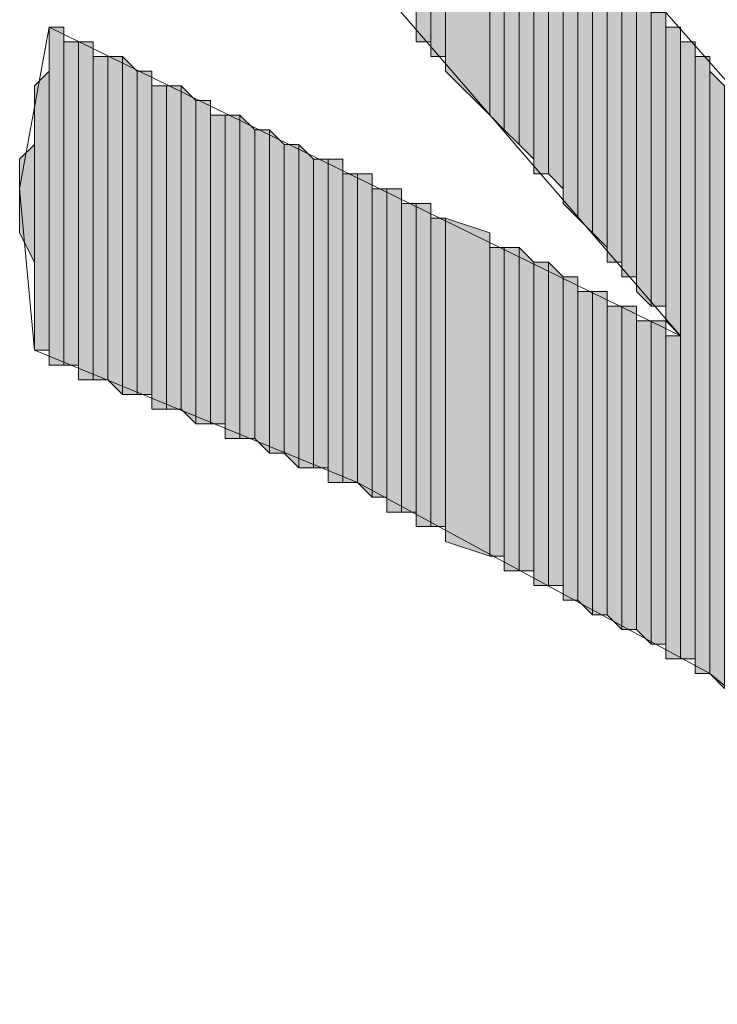
# Model space of a CAD drawing. Units: inches. Extents: x 0.7 to 20.2, y 1 to 28.7.
# Drawn here: x 1.3 to 1.4, y 5.5 to 5.6 of the extents above; entities that cross this region are included whole.
import ezdxf

# ---------------------------------------------------------------- set-up
doc = ezdxf.new("R2010")
doc.units = ezdxf.units.IN
doc.header["$MEASUREMENT"] = 0
doc.layers.add('Layer 1', color=7, linetype='Continuous')

msp = doc.modelspace()

# ---------------------------------------------------------------- hatches: boundary and pattern name
at = {"layer": 'Layer 1', "true_color": 0xffffff}
for points in [[(1.40335, 5.67761), (1.40123, 5.67972), (1.40123, 5.63316)], [(1.40335, 5.67761), (1.40335, 5.63316), (1.40123, 5.63316)], [(1.40547, 5.67337), (1.40335, 5.67337), (1.40335, 5.63104)], [(1.40547, 5.67337), (1.40547, 5.63104), (1.40335, 5.63104)], [(1.41182, 5.66491), (1.40547, 5.67126), (1.40547, 5.62892)], [(1.41182, 5.66491), (1.41182, 5.62257), (1.40547, 5.62892)], [(1.41393, 5.66279), (1.41182, 5.66491), (1.41182, 5.62257)], [(1.41393, 5.66279), (1.41393, 5.62046), (1.41182, 5.62257)], [(1.41605, 5.66067), (1.41393, 5.66279), (1.41393, 5.62046)], [(1.41605, 5.66067), (1.41605, 5.61834), (1.41393, 5.62046)], [(1.41817, 5.65856), (1.41605, 5.66067), (1.41605, 5.61834)], [(1.41817, 5.65856), (1.41817, 5.61622), (1.41605, 5.61834)], [(1.42028, 5.65644), (1.41817, 5.65644), (1.41817, 5.61411)], [(1.42028, 5.65644), (1.42028, 5.61411), (1.41817, 5.61411)], [(1.4224, 5.65432), (1.42028, 5.65644), (1.42028, 5.61411)], [(1.4224, 5.65432), (1.4224, 5.61199), (1.42028, 5.61411)], [(1.42452, 5.65009), (1.4224, 5.65221), (1.4224, 5.60987)], [(1.42452, 5.65009), (1.42452, 5.60776), (1.4224, 5.60987)], [(1.42663, 5.65009), (1.42452, 5.65009), (1.42452, 5.60776)], [(1.42663, 5.65009), (1.42663, 5.60564), (1.42452, 5.60776)], [(1.42875, 5.64586), (1.42663, 5.64797), (1.42663, 5.60564)], [(1.42875, 5.64586), (1.42875, 5.60352), (1.42663, 5.60564)], [(1.43087, 5.64374), (1.42875, 5.64374), (1.42875, 5.60141)], [(1.43087, 5.64374), (1.43087, 5.60141), (1.42875, 5.60141)], [(1.43298, 5.64162), (1.43087, 5.64374), (1.43087, 5.59929)], [(1.43298, 5.64162), (1.43298, 5.59929), (1.43087, 5.59929)], [(1.4351, 5.63951), (1.43298, 5.63951), (1.43298, 5.59717)], [(1.4351, 5.63951), (1.4351, 5.59506), (1.43298, 5.59717)], [(1.43722, 5.63739), (1.4351, 5.63739), (1.4351, 5.59506)], [(1.43722, 5.63739), (1.43722, 5.59506), (1.4351, 5.59506)], [(1.35043, 5.63527), (1.34832, 5.63527), (1.34832, 5.58659)], [(1.35043, 5.63527), (1.35043, 5.58659), (1.34832, 5.58659)], [(1.43933, 5.63527), (1.43722, 5.63527), (1.43722, 5.59294)], [(1.43933, 5.63527), (1.43933, 5.59082), (1.43722, 5.59294)], [(1.35255, 5.63316), (1.35043, 5.63316), (1.35043, 5.58659)], [(1.35255, 5.63316), (1.35255, 5.58659), (1.35043, 5.58659)], [(1.35467, 5.63316), (1.35255, 5.63316), (1.35255, 5.58447)], [(1.35467, 5.63316), (1.35467, 5.58447), (1.35255, 5.58447)], [(1.44145, 5.63316), (1.43933, 5.63316), (1.43933, 5.54426)], [(1.44145, 5.63316), (1.44145, 5.54426), (1.43933, 5.54426)], [(1.35678, 5.63104), (1.35467, 5.63104), (1.35467, 5.58447)], [(1.35678, 5.63104), (1.35678, 5.58447), (1.35467, 5.58447)], [(1.3589, 5.63104), (1.35678, 5.63104), (1.35678, 5.58447)], [(1.3589, 5.63104), (1.3589, 5.58236), (1.35678, 5.58447)], [(1.36102, 5.62892), (1.3589, 5.63104), (1.3589, 5.58236)], [(1.44357, 5.63104), (1.44145, 5.63104), (1.44145, 5.54214)], [(1.44357, 5.63104), (1.44357, 5.54214), (1.44145, 5.54214)], [(1.34832, 5.62892), (1.3462, 5.62681), (1.3462, 5.58871)], [(1.34832, 5.62892), (1.34832, 5.58871), (1.3462, 5.58871)], [(1.36102, 5.62892), (1.36102, 5.58236), (1.3589, 5.58236)], [(1.36313, 5.62892), (1.36102, 5.62892), (1.36102, 5.58236)], [(1.36313, 5.62892), (1.36313, 5.58236), (1.36102, 5.58236)], [(1.44568, 5.62681), (1.44357, 5.62892), (1.44357, 5.54214)], [(1.36525, 5.62681), (1.36313, 5.62681), (1.36313, 5.58024)], [(1.36525, 5.62681), (1.36525, 5.58024), (1.36313, 5.58024)], [(1.36737, 5.62681), (1.36525, 5.62681), (1.36525, 5.58024)], [(1.36737, 5.62681), (1.36737, 5.58024), (1.36525, 5.58024)], [(1.36948, 5.62469), (1.36737, 5.62681), (1.36737, 5.58024)], [(1.44568, 5.62681), (1.44568, 5.54002), (1.44357, 5.54214)], [(1.36948, 5.62469), (1.36948, 5.57812), (1.36737, 5.58024)], [(1.3716, 5.62469), (1.36948, 5.62469), (1.36948, 5.57812)], [(1.3716, 5.62469), (1.3716, 5.57812), (1.36948, 5.57812)], [(1.37372, 5.62257), (1.3716, 5.62257), (1.3716, 5.57812)], [(1.37372, 5.62257), (1.37372, 5.57812), (1.3716, 5.57812)], [(1.37583, 5.62257), (1.37372, 5.62257), (1.37372, 5.57601)], [(1.37583, 5.62257), (1.37583, 5.57601), (1.37372, 5.57601)], [(1.37795, 5.62046), (1.37583, 5.62257), (1.37583, 5.57601)], [(1.37795, 5.62046), (1.37795, 5.57601), (1.37583, 5.57601)], [(1.38007, 5.62046), (1.37795, 5.62046), (1.37795, 5.57601)], [(1.38007, 5.62046), (1.38007, 5.57389), (1.37795, 5.57601)], [(1.38218, 5.61834), (1.38007, 5.62046), (1.38007, 5.57389)], [(1.3462, 5.61834), (1.34408, 5.61622), (1.34408, 5.60564)], [(1.3462, 5.61834), (1.3462, 5.60141), (1.34408, 5.60564)], [(1.38218, 5.61834), (1.38218, 5.57389), (1.38007, 5.57389)], [(1.3843, 5.61834), (1.38218, 5.61834), (1.38218, 5.57389)], [(1.3843, 5.61834), (1.3843, 5.57177), (1.38218, 5.57389)], [(1.38642, 5.61622), (1.3843, 5.61834), (1.3843, 5.57177)], [(1.38642, 5.61622), (1.38642, 5.57177), (1.3843, 5.57177)], [(1.38853, 5.61622), (1.38642, 5.61622), (1.38642, 5.57177)], [(1.38853, 5.61622), (1.38853, 5.57177), (1.38642, 5.57177)], [(1.39065, 5.61622), (1.38853, 5.61622), (1.38853, 5.56966)], [(1.39065, 5.61622), (1.39065, 5.56966), (1.38853, 5.56966)], [(1.39277, 5.61411), (1.39065, 5.61411), (1.39065, 5.56966)], [(1.39277, 5.61411), (1.39277, 5.56966), (1.39065, 5.56966)], [(1.39488, 5.61411), (1.39277, 5.61411), (1.39277, 5.56966)], [(1.39488, 5.61411), (1.39488, 5.56754), (1.39277, 5.56966)], [(1.397, 5.61199), (1.39488, 5.61199), (1.39488, 5.56754)], [(1.397, 5.61199), (1.397, 5.56754), (1.39488, 5.56754)], [(1.39912, 5.61199), (1.397, 5.61199), (1.397, 5.56542)], [(1.39912, 5.61199), (1.39912, 5.56542), (1.397, 5.56542)], [(1.40123, 5.60987), (1.39912, 5.60987), (1.39912, 5.56542)], [(1.40123, 5.60987), (1.40123, 5.56542), (1.39912, 5.56542)], [(1.40335, 5.60987), (1.40123, 5.60987), (1.40123, 5.56331)], [(1.40335, 5.60987), (1.40335, 5.56331), (1.40123, 5.56331)], [(1.40547, 5.60776), (1.40335, 5.60776), (1.40335, 5.56331)], [(1.40547, 5.60776), (1.40547, 5.56331), (1.40335, 5.56331)], [(1.41182, 5.60564), (1.40547, 5.60776), (1.40547, 5.56119)], [(1.41182, 5.60564), (1.41182, 5.55907), (1.40547, 5.56119)], [(1.41393, 5.60352), (1.41182, 5.60352), (1.41182, 5.55907)], [(1.41393, 5.60352), (1.41393, 5.55907), (1.41182, 5.55907)], [(1.41605, 5.60352), (1.41393, 5.60352), (1.41393, 5.55696)], [(1.41605, 5.60352), (1.41605, 5.55696), (1.41393, 5.55696)], [(1.41817, 5.60141), (1.41605, 5.60352), (1.41605, 5.55696)], [(1.41817, 5.60141), (1.41817, 5.55696), (1.41605, 5.55696)], [(1.42028, 5.60141), (1.41817, 5.60141), (1.41817, 5.55484)], [(1.42028, 5.60141), (1.42028, 5.55484), (1.41817, 5.55484)], [(1.4224, 5.59929), (1.42028, 5.60141), (1.42028, 5.55484)], [(1.4224, 5.59929), (1.4224, 5.55484), (1.42028, 5.55484)], [(1.42452, 5.59929), (1.4224, 5.59929), (1.4224, 5.55272)], [(1.42452, 5.59929), (1.42452, 5.55272), (1.4224, 5.55272)], [(1.42663, 5.59717), (1.42452, 5.59717), (1.42452, 5.55272)], [(1.42663, 5.59717), (1.42663, 5.55061), (1.42452, 5.55272)], [(1.42875, 5.59717), (1.42663, 5.59717), (1.42663, 5.55061)], [(1.42875, 5.59717), (1.42875, 5.55061), (1.42663, 5.55061)], [(1.43087, 5.59506), (1.42875, 5.59506), (1.42875, 5.55061)], [(1.43087, 5.59506), (1.43087, 5.54849), (1.42875, 5.55061)], [(1.43298, 5.59506), (1.43087, 5.59506), (1.43087, 5.54849)], [(1.43298, 5.59506), (1.43298, 5.54849), (1.43087, 5.54849)], [(1.4351, 5.59294), (1.43298, 5.59294), (1.43298, 5.54849)], [(1.4351, 5.59294), (1.4351, 5.54637), (1.43298, 5.54849)], [(1.43722, 5.59294), (1.4351, 5.59294), (1.4351, 5.54637)], [(1.43722, 5.59294), (1.43722, 5.54637), (1.4351, 5.54637)], [(1.43933, 5.59082), (1.43722, 5.59082), (1.43722, 5.54426)], [(1.43933, 5.59082), (1.43933, 5.54426), (1.43722, 5.54426)]]:
    msp.add_hatch(color=7, dxfattribs=at).paths.add_polyline_path(points)

# ---------------------------------------------------------------- linework, layer by layer
at = {"layer": 'Layer 1', "lineweight": 0}
for points in [[(1.40123, 5.76016), (1.40123, 5.63527), (1.40123, 5.63739)], [(1.40123, 5.67972), (1.40123, 5.68184), (1.40123, 5.63527)], [(1.40123, 5.68184), (1.40123, 5.63527)], [(1.40123, 5.68184), (1.40123, 5.63527)], [(1.40123, 5.68184), (1.40123, 5.63527)], [(1.40123, 5.68184), (1.40123, 5.63527)], [(1.40335, 5.67761), (1.40123, 5.67972), (1.40123, 5.63316)], [(1.40123, 5.67972), (1.40123, 5.63527)], [(1.40123, 5.67972), (1.40123, 5.63316), (1.40123, 5.63527)], [(1.40123, 5.67972), (1.40123, 5.63527)], [(1.40335, 5.67761), (1.40335, 5.63316), (1.40123, 5.63316)], [(1.40335, 5.67549), (1.40335, 5.67761), (1.40335, 5.63316)], [(1.40335, 5.67761), (1.40335, 5.63316)], [(1.40335, 5.67761), (1.40335, 5.63316)], [(1.40335, 5.67761), (1.40335, 5.63316)], [(1.40335, 5.67761), (1.40335, 5.63316)], [(1.40335, 5.67337), (1.40335, 5.67549), (1.40335, 5.63104)], [(1.40335, 5.67549), (1.40335, 5.63316)], [(1.40335, 5.67549), (1.40335, 5.63104), (1.40335, 5.63316)], [(1.40335, 5.67549), (1.40335, 5.63316)], [(1.40335, 5.67549), (1.40335, 5.63316)], [(1.40335, 5.67549), (1.40335, 5.63316)], [(1.40547, 5.67337), (1.40335, 5.67337), (1.40335, 5.63104)], [(1.40547, 5.67337), (1.40547, 5.63104), (1.40335, 5.63104)], [(1.40335, 5.67337), (1.40335, 5.63104)], [(1.40547, 5.67126), (1.40547, 5.67337), (1.40547, 5.63104)], [(1.41182, 5.66491), (1.40547, 5.67126), (1.40547, 5.62892)], [(1.40547, 5.67126), (1.40547, 5.62892)], [(1.40547, 5.67126), (1.40547, 5.62892)], [(1.40547, 5.67126), (1.40547, 5.62892), (1.40547, 5.63104)], [(1.41182, 5.66491), (1.41182, 5.62257), (1.40547, 5.62892)], [(1.41393, 5.66279), (1.41182, 5.66491), (1.41182, 5.62257)], [(1.41182, 5.66491), (1.41182, 5.62257)], [(1.41182, 5.66491), (1.41182, 5.62257)], [(1.41182, 5.66491), (1.41182, 5.62257)], [(1.41182, 5.66491), (1.41182, 5.62257)], [(1.41393, 5.66279), (1.41393, 5.62046), (1.41182, 5.62257)], [(1.41605, 5.66067), (1.41393, 5.66279), (1.41393, 5.62046)], [(1.41393, 5.66279), (1.41393, 5.62046)], [(1.41393, 5.66279), (1.41393, 5.62046)], [(1.41393, 5.66279), (1.41393, 5.62046)], [(1.41393, 5.66279), (1.41393, 5.62046)], [(1.41605, 5.66067), (1.41605, 5.61834), (1.41393, 5.62046)], [(1.41817, 5.65856), (1.41605, 5.66067), (1.41605, 5.61834)], [(1.41605, 5.66067), (1.41605, 5.61834)], [(1.41605, 5.66067), (1.41605, 5.61834)], [(1.41817, 5.65856), (1.41817, 5.61622), (1.41605, 5.61834)], [(1.41817, 5.65644), (1.41817, 5.65856), (1.41817, 5.61622)], [(1.41817, 5.65856), (1.41817, 5.61622)], [(1.41817, 5.65856), (1.41817, 5.61622)], [(1.42028, 5.65644), (1.41817, 5.65644), (1.41817, 5.61411)], [(1.42028, 5.65644), (1.42028, 5.61411), (1.41817, 5.61411)], [(1.41817, 5.65644), (1.41817, 5.61411), (1.41817, 5.61622)], [(1.4224, 5.65432), (1.42028, 5.65644), (1.42028, 5.61411)], [(1.42028, 5.65644), (1.42028, 5.61411)], [(1.42028, 5.65644), (1.42028, 5.61411)], [(1.4224, 5.65432), (1.4224, 5.61199), (1.42028, 5.61411)], [(1.4224, 5.65221), (1.4224, 5.65432), (1.4224, 5.61199)], [(1.4224, 5.65432), (1.4224, 5.61199)], [(1.4224, 5.65432), (1.4224, 5.61199)], [(1.42452, 5.65009), (1.4224, 5.65221), (1.4224, 5.60987)], [(1.4224, 5.65221), (1.4224, 5.60987), (1.4224, 5.61199)], [(1.42452, 5.65009), (1.42452, 5.60776), (1.4224, 5.60987)], [(1.42663, 5.65009), (1.42452, 5.65009), (1.42452, 5.60776)], [(1.42663, 5.65009), (1.42663, 5.60564), (1.42452, 5.60776)], [(1.42452, 5.65009), (1.42452, 5.60776)], [(1.42452, 5.65009), (1.42452, 5.60776)], [(1.42663, 5.64797), (1.42663, 5.65009), (1.42663, 5.60564)], [(1.42875, 5.64586), (1.42663, 5.64797), (1.42663, 5.60564)], [(1.42663, 5.64797), (1.42663, 5.60564)], [(1.42663, 5.64797), (1.42663, 5.60564)], [(1.42663, 5.64797), (1.42663, 5.60564)], [(1.42663, 5.64797), (1.42663, 5.60564)], [(1.42663, 5.64797), (1.42663, 5.60564)], [(1.42875, 5.64586), (1.42875, 5.60352), (1.42663, 5.60564)], [(1.42875, 5.64374), (1.42875, 5.64586), (1.42875, 5.60141)], [(1.42875, 5.64586), (1.42875, 5.60352)], [(1.42875, 5.64586), (1.42875, 5.60141), (1.42875, 5.60352)], [(1.42875, 5.64586), (1.42875, 5.60352)], [(1.42875, 5.64586), (1.42875, 5.60352)], [(1.42875, 5.64586), (1.42875, 5.60352)], [(1.42875, 5.64586), (1.42875, 5.60352)], [(1.43087, 5.64374), (1.42875, 5.64374), (1.42875, 5.60141)], [(1.43087, 5.64374), (1.43087, 5.60141), (1.42875, 5.60141)], [(1.42875, 5.64374), (1.42875, 5.60141)], [(1.43298, 5.64162), (1.43087, 5.64374), (1.43087, 5.59929)], [(1.43087, 5.64374), (1.43087, 5.60141)], [(1.43087, 5.64374), (1.43087, 5.59929), (1.43087, 5.60141)], [(1.43298, 5.64162), (1.43298, 5.59929), (1.43087, 5.59929)], [(1.43298, 5.63951), (1.43298, 5.64162), (1.43298, 5.59717)], [(1.43298, 5.64162), (1.43298, 5.59717)], [(1.43298, 5.64162), (1.43298, 5.59717)], [(1.43298, 5.64162), (1.43298, 5.59929)], [(1.43298, 5.64162), (1.43298, 5.59717), (1.43298, 5.59929)], [(1.43298, 5.64162), (1.43298, 5.59929)], [(1.43298, 5.64162), (1.43298, 5.59929)], [(1.4351, 5.63951), (1.43298, 5.63951), (1.43298, 5.59717)], [(1.4351, 5.63951), (1.4351, 5.59506), (1.43298, 5.59717)], [(1.43298, 5.63951), (1.43298, 5.59717)], [(1.4351, 5.63739), (1.4351, 5.63951), (1.4351, 5.59506)], [(1.43722, 5.63739), (1.4351, 5.63739), (1.4351, 5.59506)], [(1.43722, 5.63739), (1.43722, 5.59506), (1.4351, 5.59506)], [(1.4351, 5.63739), (1.4351, 5.59506)], [(1.43722, 5.63527), (1.43722, 5.63739), (1.43722, 5.59506)], [(1.43722, 5.63739), (1.43722, 5.59506)], [(1.43722, 5.63739), (1.43722, 5.59506)], [(1.35043, 5.63527), (1.34832, 5.63527), (1.34832, 5.58659)], [(1.35043, 5.63527), (1.35043, 5.58659), (1.34832, 5.58659)], [(1.34832, 5.63527), (1.34832, 5.58659)], [(1.34832, 5.63527), (1.34832, 5.58659)], [(1.34832, 5.63527), (1.34832, 5.58871)], [(1.34832, 5.63527), (1.34832, 5.58659), (1.34832, 5.58871)], [(1.35043, 5.63316), (1.35043, 5.63527), (1.35043, 5.58659)], [(1.35043, 5.63527), (1.35043, 5.58659)], [(1.35043, 5.63527), (1.35043, 5.58659)], [(1.35043, 5.63527), (1.35043, 5.58659)], [(1.35043, 5.63527), (1.35043, 5.58659)], [(1.35043, 5.63527), (1.35043, 5.58659)], [(1.35043, 5.63527), (1.35043, 5.58659)], [(1.43933, 5.63527), (1.43722, 5.63527), (1.43722, 5.59294)], [(1.43933, 5.63527), (1.43933, 5.59082), (1.43722, 5.59294)], [(1.43722, 5.63527), (1.43722, 5.59294)], [(1.43722, 5.63527), (1.43722, 5.59294)], [(1.43722, 5.63527), (1.43722, 5.59294), (1.43722, 5.59506)], [(1.43933, 5.63316), (1.43933, 5.63527), (1.43933, 5.59082)], [(1.43933, 5.63527), (1.43933, 5.59082)], [(1.43933, 5.63527), (1.43933, 5.59082)], [(1.34832, 5.63316), (1.34832, 5.58871)], [(1.34832, 5.63316), (1.34832, 5.58871)], [(1.35255, 5.63316), (1.35043, 5.63316), (1.35043, 5.58659)], [(1.35255, 5.63316), (1.35255, 5.58659), (1.35043, 5.58659)], [(1.35043, 5.63316), (1.35043, 5.58659)], [(1.35043, 5.63316), (1.35043, 5.58659)], [(1.35043, 5.63316), (1.35043, 5.58659)], [(1.35467, 5.63316), (1.35255, 5.63316), (1.35255, 5.58447)], [(1.35467, 5.63316), (1.35467, 5.58447), (1.35255, 5.58447)], [(1.35255, 5.63316), (1.35255, 5.58659)], [(1.35255, 5.63316), (1.35255, 5.58447), (1.35255, 5.58659)], [(1.35255, 5.63316), (1.35255, 5.58659)], [(1.35255, 5.63316), (1.35255, 5.58659)], [(1.35255, 5.63316), (1.35255, 5.58659)], [(1.35255, 5.63316), (1.35255, 5.58659)], [(1.35467, 5.63104), (1.35467, 5.63316), (1.35467, 5.58447)], [(1.44145, 5.63316), (1.43933, 5.63316), (1.43933, 5.54426)], [(1.44145, 5.63316), (1.44145, 5.54426), (1.43933, 5.54426)], [(1.43933, 5.63316), (1.43933, 5.54426)], [(1.43933, 5.63316), (1.43933, 5.54426)], [(1.43933, 5.63316), (1.43933, 5.59082)], [(1.44145, 5.63104), (1.44145, 5.63316), (1.44145, 5.54426)], [(1.35678, 5.63104), (1.35467, 5.63104), (1.35467, 5.58447)], [(1.35678, 5.63104), (1.35678, 5.58447), (1.35467, 5.58447)], [(1.35467, 5.63104), (1.35467, 5.58447)], [(1.3589, 5.63104), (1.35678, 5.63104), (1.35678, 5.58447)], [(1.3589, 5.63104), (1.3589, 5.58236), (1.35678, 5.58447)], [(1.35678, 5.63104), (1.35678, 5.58447)], [(1.35678, 5.63104), (1.35678, 5.58447)], [(1.35678, 5.63104), (1.35678, 5.58447)], [(1.35678, 5.63104), (1.35678, 5.58447)], [(1.35678, 5.63104), (1.35678, 5.58447)], [(1.35678, 5.63104), (1.35678, 5.58447)], [(1.35678, 5.63104), (1.35678, 5.58447)], [(1.35678, 5.63104), (1.35678, 5.58447)], [(1.36102, 5.62892), (1.3589, 5.63104), (1.3589, 5.58236)], [(1.3589, 5.63104), (1.3589, 5.58236)], [(1.3589, 5.63104), (1.3589, 5.58236)], [(1.3589, 5.63104), (1.3589, 5.58236)], [(1.3589, 5.63104), (1.3589, 5.58236)], [(1.3589, 5.63104), (1.3589, 5.58236)], [(1.3589, 5.63104), (1.3589, 5.58236)], [(1.3589, 5.63104), (1.3589, 5.58236)], [(1.3589, 5.63104), (1.3589, 5.58236)], [(1.44357, 5.63104), (1.44145, 5.63104), (1.44145, 5.54214)], [(1.44357, 5.63104), (1.44357, 5.54214), (1.44145, 5.54214)], [(1.44145, 5.63104), (1.44145, 5.54426)], [(1.44145, 5.63104), (1.44145, 5.54214), (1.44145, 5.54426)], [(1.44145, 5.63104), (1.44145, 5.54426)], [(1.44357, 5.62892), (1.44357, 5.63104), (1.44357, 5.54214)], [(1.34832, 5.62892), (1.3462, 5.62681), (1.3462, 5.58871)], [(1.34832, 5.62892), (1.34832, 5.58871), (1.3462, 5.58871)], [(1.36102, 5.62892), (1.36102, 5.58236), (1.3589, 5.58236)], [(1.36313, 5.62892), (1.36102, 5.62892), (1.36102, 5.58236)], [(1.36313, 5.62892), (1.36313, 5.58236), (1.36102, 5.58236)], [(1.36102, 5.62892), (1.36102, 5.58236)], [(1.36102, 5.62892), (1.36102, 5.58236)], [(1.36313, 5.62681), (1.36313, 5.62892), (1.36313, 5.58024)], [(1.36313, 5.62892), (1.36313, 5.58024)], [(1.36313, 5.62892), (1.36313, 5.58024)], [(1.36313, 5.62892), (1.36313, 5.58236)], [(1.36313, 5.62892), (1.36313, 5.58024), (1.36313, 5.58236)], [(1.36313, 5.62892), (1.36313, 5.58236)], [(1.36313, 5.62892), (1.36313, 5.58236)], [(1.44568, 5.62681), (1.44357, 5.62892), (1.44357, 5.54214)], [(1.44357, 5.62892), (1.44357, 5.54214)], [(1.44357, 5.62892), (1.44357, 5.54214)], [(1.44357, 5.62892), (1.44357, 5.54214)], [(1.44357, 5.62892), (1.44357, 5.54214)], [(1.44357, 5.62892), (1.44357, 5.54214)], [(1.3462, 5.62681), (1.3462, 5.59082)], [(1.3462, 5.62681), (1.3462, 5.58871), (1.3462, 5.59082)], [(1.36525, 5.62681), (1.36313, 5.62681), (1.36313, 5.58024)], [(1.36525, 5.62681), (1.36525, 5.58024), (1.36313, 5.58024)], [(1.36313, 5.62681), (1.36313, 5.58024)], [(1.36737, 5.62681), (1.36525, 5.62681), (1.36525, 5.58024)], [(1.36737, 5.62681), (1.36737, 5.58024), (1.36525, 5.58024)], [(1.36525, 5.62681), (1.36525, 5.58024)], [(1.36525, 5.62681), (1.36525, 5.58024)], [(1.36525, 5.62681), (1.36525, 5.58024)], [(1.36525, 5.62681), (1.36525, 5.58024)], [(1.36525, 5.62681), (1.36525, 5.58024)], [(1.36525, 5.62681), (1.36525, 5.58024)], [(1.36525, 5.62681), (1.36525, 5.58024)], [(1.36525, 5.62681), (1.36525, 5.58024)], [(1.36948, 5.62469), (1.36737, 5.62681), (1.36737, 5.58024)], [(1.36737, 5.62681), (1.36737, 5.58024)], [(1.36737, 5.62681), (1.36737, 5.58024)], [(1.44568, 5.62681), (1.44568, 5.54002), (1.44357, 5.54214)], [(1.3462, 5.62469), (1.3462, 5.60141)], [(1.3462, 5.62469), (1.3462, 5.59082), (1.3462, 5.60141)], [(1.36948, 5.62469), (1.36948, 5.57812), (1.36737, 5.58024)], [(1.3716, 5.62469), (1.36948, 5.62469), (1.36948, 5.57812)], [(1.3716, 5.62469), (1.3716, 5.57812), (1.36948, 5.57812)], [(1.36948, 5.62469), (1.36948, 5.57812)], [(1.36948, 5.62469), (1.36948, 5.57812)], [(1.36948, 5.62469), (1.36948, 5.57812)], [(1.36948, 5.62469), (1.36948, 5.57812)], [(1.36948, 5.62469), (1.36948, 5.57812)], [(1.36948, 5.62469), (1.36948, 5.57812)], [(1.3716, 5.62257), (1.3716, 5.62469), (1.3716, 5.57812)], [(1.3716, 5.62469), (1.3716, 5.57812)], [(1.3716, 5.62469), (1.3716, 5.57812)], [(1.3716, 5.62469), (1.3716, 5.57812)], [(1.3716, 5.62469), (1.3716, 5.57812)], [(1.37372, 5.62257), (1.3716, 5.62257), (1.3716, 5.57812)], [(1.37372, 5.62257), (1.37372, 5.57812), (1.3716, 5.57812)], [(1.3716, 5.62257), (1.3716, 5.57812)], [(1.37583, 5.62257), (1.37372, 5.62257), (1.37372, 5.57601)], [(1.37583, 5.62257), (1.37583, 5.57601), (1.37372, 5.57601)], [(1.37372, 5.62257), (1.37372, 5.57601)], [(1.37372, 5.62257), (1.37372, 5.57601)], [(1.37372, 5.62257), (1.37372, 5.57812)], [(1.37372, 5.62257), (1.37372, 5.57601), (1.37372, 5.57812)], [(1.37372, 5.62257), (1.37372, 5.57812)], [(1.37372, 5.62257), (1.37372, 5.57812)], [(1.37372, 5.62257), (1.37372, 5.57812)], [(1.37372, 5.62257), (1.37372, 5.57812)], [(1.37795, 5.62046), (1.37583, 5.62257), (1.37583, 5.57601)], [(1.37583, 5.62257), (1.37583, 5.57601)], [(1.37583, 5.62257), (1.37583, 5.57601)], [(1.37583, 5.62257), (1.37583, 5.57601)], [(1.37583, 5.62257), (1.37583, 5.57601)], [(1.37583, 5.62257), (1.37583, 5.57601)], [(1.37583, 5.62257), (1.37583, 5.57601)], [(1.37583, 5.62257), (1.37583, 5.57601)], [(1.37583, 5.62257), (1.37583, 5.57601)], [(1.37795, 5.62046), (1.37795, 5.57601), (1.37583, 5.57601)], [(1.38007, 5.62046), (1.37795, 5.62046), (1.37795, 5.57601)], [(1.38007, 5.62046), (1.38007, 5.57389), (1.37795, 5.57601)], [(1.37795, 5.62046), (1.37795, 5.57601)], [(1.37795, 5.62046), (1.37795, 5.57601)], [(1.37795, 5.62046), (1.37795, 5.57601)], [(1.37795, 5.62046), (1.37795, 5.57601)], [(1.37795, 5.62046), (1.37795, 5.57601)], [(1.37795, 5.62046), (1.37795, 5.57601)], [(1.38218, 5.61834), (1.38007, 5.62046), (1.38007, 5.57389)], [(1.38007, 5.62046), (1.38007, 5.57389)], [(1.38007, 5.62046), (1.38007, 5.57389)], [(1.38007, 5.62046), (1.38007, 5.57389)], [(1.38007, 5.62046), (1.38007, 5.57389)], [(1.3462, 5.61834), (1.34408, 5.61622), (1.34408, 5.60564)], [(1.3462, 5.61834), (1.3462, 5.60141), (1.34408, 5.60564)], [(1.38218, 5.61834), (1.38218, 5.57389), (1.38007, 5.57389)], [(1.3843, 5.61834), (1.38218, 5.61834), (1.38218, 5.57389)], [(1.3843, 5.61834), (1.3843, 5.57177), (1.38218, 5.57389)], [(1.38218, 5.61834), (1.38218, 5.57389)], [(1.38218, 5.61834), (1.38218, 5.57389)], [(1.38218, 5.61834), (1.38218, 5.57389)], [(1.38218, 5.61834), (1.38218, 5.57389)], [(1.38218, 5.61834), (1.38218, 5.57389)], [(1.38218, 5.61834), (1.38218, 5.57389)], [(1.38642, 5.61622), (1.3843, 5.61834), (1.3843, 5.57177)], [(1.3843, 5.61834), (1.3843, 5.57177)], [(1.3843, 5.61834), (1.3843, 5.57177)], [(1.34408, 5.61622), (1.34408, 5.60987)], [(1.34408, 5.61622), (1.34408, 5.60564), (1.34408, 5.60987)], [(1.38642, 5.61622), (1.38642, 5.57177), (1.3843, 5.57177)], [(1.38853, 5.61622), (1.38642, 5.61622), (1.38642, 5.57177)], [(1.38853, 5.61622), (1.38853, 5.57177), (1.38642, 5.57177)], [(1.38642, 5.61622), (1.38642, 5.57177)], [(1.38642, 5.61622), (1.38642, 5.57177)], [(1.39065, 5.61622), (1.38853, 5.61622), (1.38853, 5.56966)], [(1.39065, 5.61622), (1.39065, 5.56966), (1.38853, 5.56966)], [(1.38853, 5.61622), (1.38853, 5.57177)], [(1.38853, 5.61622), (1.38853, 5.56966), (1.38853, 5.57177)], [(1.38853, 5.61622), (1.38853, 5.57177)], [(1.38853, 5.61622), (1.38853, 5.57177)], [(1.39065, 5.61411), (1.39065, 5.61622), (1.39065, 5.56966)], [(1.34408, 5.61411), (1.34408, 5.60987), (1.34408, 5.61199)], [(1.39277, 5.61411), (1.39065, 5.61411), (1.39065, 5.56966)], [(1.39277, 5.61411), (1.39277, 5.56966), (1.39065, 5.56966)], [(1.39065, 5.61411), (1.39065, 5.56966)], [(1.39065, 5.61411), (1.39065, 5.56966)], [(1.39065, 5.61411), (1.39065, 5.56966)], [(1.39065, 5.61411), (1.39065, 5.56966)], [(1.39065, 5.61411), (1.39065, 5.56966)], [(1.39488, 5.61411), (1.39277, 5.61411), (1.39277, 5.56966)], [(1.39488, 5.61411), (1.39488, 5.56754), (1.39277, 5.56966)], [(1.39277, 5.61411), (1.39277, 5.56966)], [(1.39277, 5.61411), (1.39277, 5.56966)], [(1.39277, 5.61411), (1.39277, 5.56966)], [(1.39277, 5.61411), (1.39277, 5.56966)], [(1.39488, 5.61199), (1.39488, 5.61411), (1.39488, 5.56754)], [(1.397, 5.61199), (1.39488, 5.61199), (1.39488, 5.56754)], [(1.397, 5.61199), (1.397, 5.56754), (1.39488, 5.56754)], [(1.39488, 5.61199), (1.39488, 5.56754)], [(1.39912, 5.61199), (1.397, 5.61199), (1.397, 5.56542)], [(1.39912, 5.61199), (1.39912, 5.56542), (1.397, 5.56542)], [(1.397, 5.61199), (1.397, 5.56754)], [(1.397, 5.61199), (1.397, 5.56542), (1.397, 5.56754)], [(1.397, 5.61199), (1.397, 5.56754)], [(1.397, 5.61199), (1.397, 5.56754)], [(1.397, 5.61199), (1.397, 5.56754)], [(1.397, 5.61199), (1.397, 5.56754)], [(1.397, 5.61199), (1.397, 5.56754)], [(1.397, 5.61199), (1.397, 5.56754)], [(1.39912, 5.60987), (1.39912, 5.61199), (1.39912, 5.56542)], [(1.40123, 5.60987), (1.39912, 5.60987), (1.39912, 5.56542)], [(1.40123, 5.60987), (1.40123, 5.56542), (1.39912, 5.56542)], [(1.39912, 5.60987), (1.39912, 5.56542)], [(1.39912, 5.60987), (1.39912, 5.56542)], [(1.39912, 5.60987), (1.39912, 5.56542)], [(1.39912, 5.60987), (1.39912, 5.56542)], [(1.39912, 5.60987), (1.39912, 5.56542)], [(1.40335, 5.60987), (1.40123, 5.60987), (1.40123, 5.56331)], [(1.40335, 5.60987), (1.40335, 5.56331), (1.40123, 5.56331)], [(1.40123, 5.60987), (1.40123, 5.56542)], [(1.40123, 5.60987), (1.40123, 5.56331), (1.40123, 5.56542)], [(1.40123, 5.60987), (1.40123, 5.56542)], [(1.40123, 5.60987), (1.40123, 5.56542)], [(1.40123, 5.60987), (1.40123, 5.56542)], [(1.40123, 5.60987), (1.40123, 5.56542)], [(1.40123, 5.60987), (1.40123, 5.56542)], [(1.40123, 5.60987), (1.40123, 5.56542)], [(1.40123, 5.60987), (1.40123, 5.56542)], [(1.40123, 5.60987), (1.40123, 5.56542)], [(1.40335, 5.60776), (1.40335, 5.60987), (1.40335, 5.56331)], [(1.40335, 5.60987), (1.40335, 5.56331)], [(1.40335, 5.60987), (1.40335, 5.56331)], [(1.40547, 5.60776), (1.40335, 5.60776), (1.40335, 5.56331)], [(1.40547, 5.60776), (1.40547, 5.56331), (1.40335, 5.56331)], [(1.40335, 5.60776), (1.40335, 5.56331)], [(1.40335, 5.60776), (1.40335, 5.56331)], [(1.40335, 5.60776), (1.40335, 5.56331)], [(1.40335, 5.60776), (1.40335, 5.56331)], [(1.40335, 5.60776), (1.40335, 5.56331)], [(1.40335, 5.60776), (1.40335, 5.56331)], [(1.40335, 5.60776), (1.40335, 5.56331)], [(1.40335, 5.60776), (1.40335, 5.56331)], [(1.40335, 5.60776), (1.40335, 5.56331)], [(1.41182, 5.60564), (1.40547, 5.60776), (1.40547, 5.56119)], [(1.40547, 5.60776), (1.40547, 5.56331)], [(1.40547, 5.60776), (1.40547, 5.56119), (1.40547, 5.56331)], [(1.40547, 5.60776), (1.40547, 5.56331)], [(1.40547, 5.60776), (1.40547, 5.56331)], [(1.41182, 5.60564), (1.41182, 5.55907), (1.40547, 5.56119)], [(1.41182, 5.60352), (1.41182, 5.60564), (1.41182, 5.55907)], [(1.41393, 5.60352), (1.41182, 5.60352), (1.41182, 5.55907)], [(1.41393, 5.60352), (1.41393, 5.55907), (1.41182, 5.55907)], [(1.41182, 5.60352), (1.41182, 5.55907)], [(1.41182, 5.60352), (1.41182, 5.55907)], [(1.41182, 5.60352), (1.41182, 5.55907)], [(1.41605, 5.60352), (1.41393, 5.60352), (1.41393, 5.55696)], [(1.41605, 5.60352), (1.41605, 5.55696), (1.41393, 5.55696)], [(1.41393, 5.60352), (1.41393, 5.55907)], [(1.41393, 5.60352), (1.41393, 5.55696), (1.41393, 5.55907)], [(1.41393, 5.60352), (1.41393, 5.55907)], [(1.41393, 5.60352), (1.41393, 5.55907)], [(1.41817, 5.60141), (1.41605, 5.60352), (1.41605, 5.55696)], [(1.41605, 5.60352), (1.41605, 5.55696)], [(1.41605, 5.60352), (1.41605, 5.55696)], [(1.41817, 5.60141), (1.41817, 5.55696), (1.41605, 5.55696)], [(1.42028, 5.60141), (1.41817, 5.60141), (1.41817, 5.55484)], [(1.42028, 5.60141), (1.42028, 5.55484), (1.41817, 5.55484)], [(1.41817, 5.60141), (1.41817, 5.55484)], [(1.41817, 5.60141), (1.41817, 5.55484)], [(1.41817, 5.60141), (1.41817, 5.55696)], [(1.41817, 5.60141), (1.41817, 5.55484), (1.41817, 5.55696)], [(1.4224, 5.59929), (1.42028, 5.60141), (1.42028, 5.55484)], [(1.42028, 5.60141), (1.42028, 5.55484)], [(1.42028, 5.60141), (1.42028, 5.55484)], [(1.4224, 5.59929), (1.4224, 5.55484), (1.42028, 5.55484)], [(1.42452, 5.59929), (1.4224, 5.59929), (1.4224, 5.55272)], [(1.42452, 5.59929), (1.42452, 5.55272), (1.4224, 5.55272)], [(1.4224, 5.59929), (1.4224, 5.55484)], [(1.4224, 5.59929), (1.4224, 5.55272), (1.4224, 5.55484)], [(1.4224, 5.59929), (1.4224, 5.55484)], [(1.4224, 5.59929), (1.4224, 5.55484)], [(1.42452, 5.59717), (1.42452, 5.59929), (1.42452, 5.55272)], [(1.42663, 5.59717), (1.42452, 5.59717), (1.42452, 5.55272)], [(1.42663, 5.59717), (1.42663, 5.55061), (1.42452, 5.55272)], [(1.42452, 5.59717), (1.42452, 5.55272)], [(1.42875, 5.59717), (1.42663, 5.59717), (1.42663, 5.55061)], [(1.42875, 5.59717), (1.42875, 5.55061), (1.42663, 5.55061)], [(1.42663, 5.59717), (1.42663, 5.55061)], [(1.42663, 5.59717), (1.42663, 5.55061)], [(1.42663, 5.59717), (1.42663, 5.55061)], [(1.42663, 5.59717), (1.42663, 5.55061)], [(1.42663, 5.59717), (1.42663, 5.55061)], [(1.42663, 5.59717), (1.42663, 5.55061)], [(1.42875, 5.59506), (1.42875, 5.59717), (1.42875, 5.55061)], [(1.42875, 5.59717), (1.42875, 5.55061)], [(1.42875, 5.59717), (1.42875, 5.55061)], [(1.42875, 5.59717), (1.42875, 5.55061)], [(1.42875, 5.59717), (1.42875, 5.55061)], [(1.43087, 5.59506), (1.42875, 5.59506), (1.42875, 5.55061)], [(1.43087, 5.59506), (1.43087, 5.54849), (1.42875, 5.55061)], [(1.42875, 5.59506), (1.42875, 5.55061)], [(1.42875, 5.59506), (1.42875, 5.55061)], [(1.42875, 5.59506), (1.42875, 5.55061)], [(1.43298, 5.59506), (1.43087, 5.59506), (1.43087, 5.54849)], [(1.43298, 5.59506), (1.43298, 5.54849), (1.43087, 5.54849)], [(1.43087, 5.59506), (1.43087, 5.54849)], [(1.43087, 5.59506), (1.43087, 5.54849)], [(1.43298, 5.59294), (1.43298, 5.59506), (1.43298, 5.54849)], [(1.43298, 5.59506), (1.43298, 5.54849)], [(1.43298, 5.59506), (1.43298, 5.54849)], [(1.43298, 5.59506), (1.43298, 5.54849)], [(1.43298, 5.59506), (1.43298, 5.54849)], [(1.4351, 5.59294), (1.43298, 5.59294), (1.43298, 5.54849)], [(1.4351, 5.59294), (1.4351, 5.54637), (1.43298, 5.54849)], [(1.43298, 5.59294), (1.43298, 5.54849)], [(1.43298, 5.59294), (1.43298, 5.54849)], [(1.43298, 5.59294), (1.43298, 5.54849)], [(1.43722, 5.59294), (1.4351, 5.59294), (1.4351, 5.54637)], [(1.43722, 5.59294), (1.43722, 5.54637), (1.4351, 5.54637)], [(1.4351, 5.59294), (1.4351, 5.54637)], [(1.4351, 5.59294), (1.4351, 5.54637)], [(1.43722, 5.59082), (1.43722, 5.59294), (1.43722, 5.54637)], [(1.43722, 5.59294), (1.43722, 5.54637)], [(1.43722, 5.59294), (1.43722, 5.54637)], [(1.43722, 5.59294), (1.43722, 5.54637)], [(1.43722, 5.59294), (1.43722, 5.54637)], [(1.43933, 5.59082), (1.43722, 5.59082), (1.43722, 5.54426)], [(1.43933, 5.59082), (1.43933, 5.54426), (1.43722, 5.54426)], [(1.43722, 5.59082), (1.43722, 5.54426), (1.43722, 5.54637)], [(1.43933, 5.59082), (1.43933, 5.54426)], [(1.43933, 5.59082), (1.43933, 5.54426)], [(1.43933, 5.59082), (1.43933, 5.54426)], [(1.43933, 5.59082), (1.43933, 5.54426)]]:
    msp.add_lwpolyline(points, dxfattribs=at)
at = {"layer": 'Layer 1', "color": 7, "lineweight": 13, "true_color": 0xffffff}
for points in [[(1.4986, 5.47017), (1.4859, 5.49981), (1.46685, 5.52309), (1.44357, 5.54214), (1.39277, 5.56966), (1.3462, 5.58871), (1.34408, 5.61199), (1.34832, 5.63527), (1.43933, 5.59082), (1.3589, 5.68396), (1.35043, 5.70089), (1.35255, 5.71571), (1.36313, 5.72841), (1.38853, 5.73264), (1.36737, 5.75169)], [(1.40547, 5.67337), (1.46897, 5.60141), (1.50283, 5.56542), (1.53882, 5.53791), (1.54305, 5.52732), (1.54305, 5.51039), (1.54093, 5.49769), (1.5367, 5.49769), (1.53035, 5.49981), (1.50918, 5.51039), (1.53882, 5.41937)]]:
    msp.add_lwpolyline(points, dxfattribs=at)

doc.saveas('drawing.dxf')
